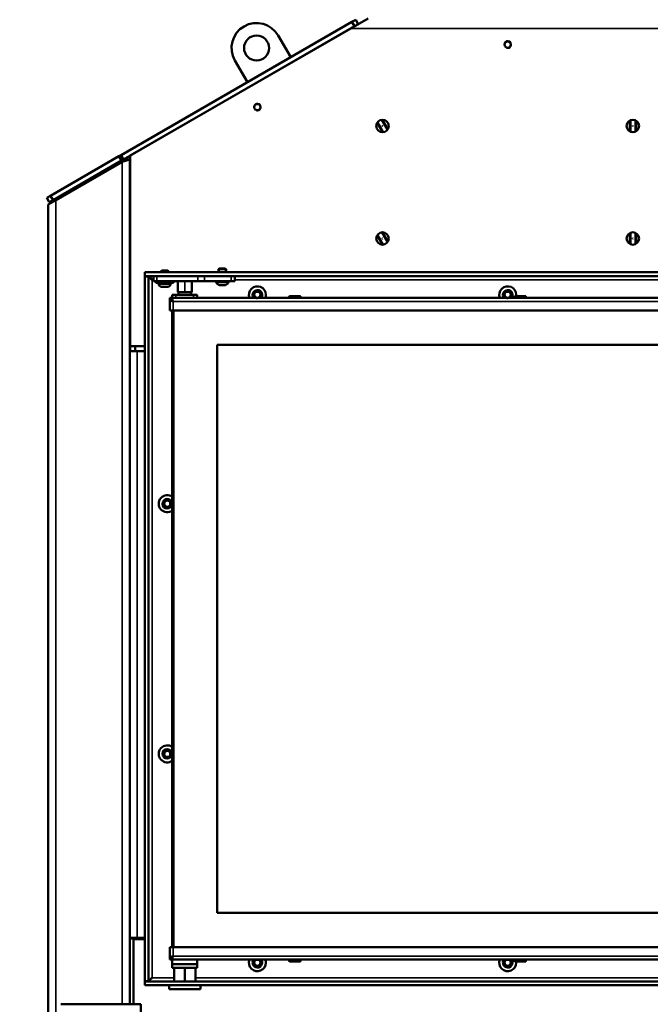
# Model space of a CAD drawing. Units: millimetres. Extents: x -420 to 1211, y -24 to 1188.
# Drawn here: x -342 to -291, y 142 to 221 of the extents above; entities that cross this region are included whole.
import ezdxf
from ezdxf.enums import TextEntityAlignment as Align

# ---------------------------------------------------------------- set-up
doc = ezdxf.new("R2010")
doc.units = ezdxf.units.MM
for name, color, linetype in [('Default', 7, 'Continuous'), ('DVERNI_PROFIL_HP', 7, 'Continuous'), ('H05-153-1', 7, 'Continuous'), ('H06-053-0', 7, 'Continuous'), ('H07-011-0', 7, 'Continuous'), ('H09-099-0', 7, 'Continuous'), ('H18-528-1', 7, 'Continuous'), ('H21-043-0', 7, 'Continuous'), ('H21-055-3', 7, 'Continuous'), ('H21-057-1', 7, 'Continuous'), ('H21-068-2', 7, 'Continuous'), ('H21-186-0', 7, 'Continuous'), ('H25-075-0', 7, 'Continuous'), ('H32-203-2', 7, 'Continuous'), ('H32-204-0', 7, 'Continuous'), ('H32-205R-1', 7, 'Continuous'), ('H32-207-0', 7, 'Continuous'), ('H32-213R-0', 7, 'Continuous'), ('HD-152-1', 7, 'Continuous'), ('HD-154-1', 7, 'Continuous'), ('HD-155-1', 7, 'Continuous'), ('HD-156-0', 7, 'Continuous'), ('HT-462-0', 7, 'Continuous'), ('KAROSARSKA_PODLO', 7, 'Continuous'), ('SCREW_BN_9524_M5', 7, 'Continuous'), ('SCREW_ISO_7380_M', 7, 'Continuous')]:
    doc.layers.add(name, color=color, linetype=linetype)
doc.styles.add('SEACAD_Arial', font='arial.ttf')
doc.dimstyles.new('ISO', dxfattribs={"dimtxt": 5.25, "dimasz": 5.25, "dimexe": 2.625, "dimexo": 0, "dimgap": 1.3125, "dimtad": 1, "dimlfac": 10, "dimtxsty": 'SEACAD_Arial', "dimblk1": '_SE_FILLED', "dimblk2": '_SE_FILLED', "dimsah": 1, "dimcen": 2.625, "dimadec": 0, "dimazin": 0, "dimtfac": 0.5, "dimtdec": 3, "dimtmove": 0, "dimatfit": 3, "dimfxl": 0, "dimarcsym": 0})

# ---------------------------------------------------------------- blocks, each defined once
blk = doc.blocks.new('SE89')
at = {"layer": 'DVERNI_PROFIL_HP', "color": 7, "linetype": 'Continuous', "lineweight": 50}
for p, q in [((-329.588, 198.62), (-329.588, 198.595)), ((-329.588, 197.82), (-329.588, 146.92)), ((-329.588, 146.145), (-329.588, 146.12))]:
    blk.add_line(p, q, dxfattribs=at)
at = {"layer": 'H05-153-1', "color": 7, "linetype": 'Continuous', "lineweight": 50}
for p, q in [((-329.838, 143.57), (-329.838, 143.87)), ((-329.838, 143.57), (-327.338, 143.57)), ((-327.338, 143.57), (-327.338, 143.87))]:
    blk.add_line(p, q, dxfattribs=at)
at = {"layer": 'H06-053-0', "color": 7, "linetype": 'Continuous', "lineweight": 50}
for p, q in [((-329.148, 200.17), (-329.148, 199.27)), ((-328.028, 199.27), (-328.028, 200.17)), ((-328.588, 199.27), (-329.148, 199.27)), ((-328.028, 199.27), (-328.588, 199.27))]:
    blk.add_line(p, q, dxfattribs=at)
at = {"layer": 'H06-053-0', "color": 7, "linetype": 'Continuous', "lineweight": 35}
blk.add_line((-328.588, 200.17), (-328.588, 199.27), dxfattribs=at)
at = {"layer": 'H07-011-0', "color": 7, "linetype": 'Continuous', "lineweight": 50}
for p, q in [((-338.488, 142.35), (-332.088, 142.35)), ((-332.088, 142.35), (-332.088, 141.75))]:
    blk.add_line(p, q, dxfattribs=at)
at = {"layer": 'H09-099-0', "color": 7, "linetype": 'Continuous', "lineweight": 50}
for p, q in [((-320.121, 218.066), (-321.121, 219.798)), ((-324.585, 217.798), (-323.585, 216.066))]:
    blk.add_line(p, q, dxfattribs=at)
blk.add_circle((-322.853, 218.798), 1, dxfattribs=at)
blk.add_arc((-322.853, 218.798), 2, 30, 210, dxfattribs=at)
at = {"layer": 'H18-528-1', "color": 7, "linetype": 'Continuous', "lineweight": 50}
for p, q in [((-313.191, 212.867), (-312.733, 212.073)), ((-312.844, 213.067), (-312.386, 212.273)), ((-292.988, 213.028), (-292.988, 212.111)), ((-292.588, 213.028), (-292.588, 212.111)), ((-313.191, 203.867), (-312.733, 203.073)), ((-312.844, 204.067), (-312.386, 203.273)), ((-292.988, 204.028), (-292.988, 203.111)), ((-292.588, 204.028), (-292.588, 203.111))]:
    blk.add_line(p, q, dxfattribs=at)
for centre in [(-312.788, 212.57), (-292.788, 212.57), (-312.788, 203.57), (-292.788, 203.57)]:
    blk.add_circle(centre, 0.005, dxfattribs=at)
at = {"layer": 'H21-043-0', "color": 7, "linetype": 'Continuous', "lineweight": 50}
for p, q in [((-329.588, 145.92), (-329.588, 145.57)), ((-327.588, 145.57), (-327.588, 145.92)), ((-329.588, 145.57), (-327.588, 145.57))]:
    blk.add_line(p, q, dxfattribs=at)
at = {"layer": 'H21-055-3', "color": 7, "linetype": 'Continuous', "lineweight": 50}
for p, q in [((-329.088, 199.27), (-329.088, 199.07)), ((-328.088, 199.07), (-328.088, 199.27))]:
    blk.add_line(p, q, dxfattribs=at)
at = {"layer": 'H21-057-1', "color": 7, "linetype": 'Continuous', "lineweight": 50}
for p, q in [((-329.588, 145.57), (-327.588, 145.57)), ((-329.588, 145.57), (-329.588, 145.27)), ((-329.588, 145.27), (-327.588, 145.27)), ((-327.588, 145.27), (-327.588, 145.57))]:
    blk.add_line(p, q, dxfattribs=at)
at = {"layer": 'H21-068-2', "color": 7, "linetype": 'Continuous', "lineweight": 50}
for p, q in [((-329.438, 145.27), (-329.438, 144.17)), ((-328.588, 145.27), (-328.588, 144.17)), ((-327.738, 145.27), (-327.738, 144.17))]:
    blk.add_line(p, q, dxfattribs=at)
at = {"layer": 'H21-186-0', "color": 7, "linetype": 'Continuous', "lineweight": 50}
for p, q in [((-329.288, 199.07), (-329.588, 199.07)), ((-329.588, 199.07), (-329.588, 198.82)), ((-327.888, 199.07), (-329.288, 199.07)), ((-327.588, 199.07), (-327.888, 199.07)), ((-327.588, 199.07), (-327.588, 198.82))]:
    blk.add_line(p, q, dxfattribs=at)
at = {"layer": 'H21-186-0', "color": 7, "linetype": 'Continuous', "lineweight": 35}
for p, q in [((-329.288, 199.07), (-329.288, 198.82)), ((-327.888, 199.07), (-327.888, 198.82))]:
    blk.add_line(p, q, dxfattribs=at)
at = {"layer": 'H25-075-0', "color": 7, "linetype": 'Continuous', "lineweight": 50}
for p, q in [((-331.088, 200.17), (-331.088, 200.57)), ((-330.82, 200.17), (-331.088, 200.17)), ((-330.82, 200.17), (-327.543, 200.17)), ((-327.021, 200.17), (-327.543, 200.17)), ((-327.021, 200.17), (-324.888, 200.17)), ((-324.588, 200.17), (-324.888, 200.17)), ((-324.588, 200.57), (-324.588, 200.17))]:
    blk.add_line(p, q, dxfattribs=at)
at = {"layer": 'H25-075-0', "color": 7, "linetype": 'Continuous', "lineweight": 35}
for p, q in [((-330.82, 200.57), (-330.82, 200.17)), ((-327.543, 200.17), (-327.543, 200.57)), ((-327.021, 200.57), (-327.021, 200.17)), ((-324.888, 200.17), (-324.888, 200.57))]:
    blk.add_line(p, q, dxfattribs=at)
at = {"layer": 'H32-203-2', "color": 7, "linetype": 'Continuous', "lineweight": 50}
for p, q in [((-333.675, 210.241), (-315.234, 220.888)), ((-333.475, 209.895), (-315.034, 220.541)), ((-313.938, 221.17), (-315.324, 220.37)), ((-315.234, 220.888), (-314.931, 221.063)), ((-315.034, 220.541), (-315.234, 220.888)), ((-314.731, 220.716), (-315.034, 220.541)), ((-314.731, 220.716), (-314.931, 221.063)), ((-315.324, 220.37), (-332.938, 210.2)), ((-333.848, 210.141), (-333.675, 210.241)), ((-333.675, 210.241), (-333.475, 209.895)), ((-332.938, 194.97), (-332.938, 210.2)), ((-339.304, 206.991), (-333.848, 210.141)), ((-339.104, 206.645), (-333.648, 209.795)), ((-333.648, 209.795), (-333.848, 210.141)), ((-333.475, 209.895), (-333.648, 209.795)), ((-339.607, 206.816), (-339.304, 206.991)), ((-339.407, 206.47), (-339.607, 206.816)), ((-339.104, 206.645), (-339.407, 206.47)), ((-339.304, 206.991), (-339.104, 206.645)), ((-332.938, 194.97), (-331.788, 194.97))]:
    blk.add_line(p, q, dxfattribs=at)
at = {"layer": 'H32-203-2', "color": 7, "linetype": 'Continuous', "lineweight": 35}
blk.add_line((-270.253, 220.37), (-315.324, 220.37), dxfattribs=at)
at = {"layer": 'H32-203-2', "color": 7, "linetype": 'Continuous', "lineweight": 50}
for centre, radius in [((-302.788, 219.07), 0.246), ((-322.788, 214.07), 0.246), ((-312.788, 212.57), 0.5), ((-292.788, 212.57), 0.5), ((-312.788, 203.57), 0.5), ((-292.788, 203.57), 0.5), ((-322.788, 199.07), 0.246), ((-302.788, 199.07), 0.246)]:
    blk.add_circle(centre, radius, dxfattribs=at)
blk.add_arc((-314.531, 220.37), 0.4, 112.31807, 120, dxfattribs=at)
at = {"layer": 'H32-203-2', "color": 7, "linetype": 'Continuous', "lineweight": 25}
for centre in [(-302.788, 219.07), (-322.788, 214.07), (-322.788, 199.07), (-302.788, 199.07)]:
    blk.add_arc(centre, 0.3, 255, 195, dxfattribs=at)
at = {"layer": 'H32-204-0', "color": 7, "linetype": 'Continuous', "lineweight": 50}
for p, q in [((-313.221, 212.82), (-312.788, 212.07)), ((-312.355, 212.32), (-312.788, 213.07)), ((-293.038, 212.137), (-293.038, 213.003)), ((-292.538, 213.003), (-292.538, 212.137)), ((-312.355, 203.32), (-312.788, 204.07)), ((-293.038, 203.137), (-293.038, 204.003)), ((-292.538, 204.003), (-292.538, 203.137)), ((-313.221, 203.82), (-312.788, 203.07)), ((-332.938, 194.97), (-332.538, 194.97)), ((-332.938, 194.97), (-332.938, 194.57)), ((-332.938, 194.57), (-332.538, 194.57)), ((-332.538, 194.97), (-332.538, 194.57))]:
    blk.add_line(p, q, dxfattribs=at)
at = {"layer": 'H32-205R-1', "color": 7, "linetype": 'Continuous', "lineweight": 50}
for p, q in [((-332.988, 210.07), (-332.988, 209.877)), ((-332.938, 210.07), (-332.988, 210.07)), ((-332.938, 194.97), (-332.988, 194.97)), ((-332.988, 194.57), (-332.988, 147.67)), ((-332.988, 194.57), (-332.938, 194.57)), ((-332.538, 194.57), (-332.388, 194.57)), ((-332.388, 194.57), (-331.788, 194.57)), ((-332.988, 147.67), (-332.988, 147.61)), ((-332.388, 147.67), (-332.988, 147.67)), ((-332.988, 147.61), (-332.988, 142.35)), ((-332.988, 147.61), (-332.688, 147.61)), ((-332.688, 147.67), (-332.688, 147.61)), ((-332.688, 147.61), (-332.688, 147.57)), ((-331.788, 147.67), (-332.388, 147.67))]:
    blk.add_line(p, q, dxfattribs=at)
at = {"layer": 'H32-205R-1', "color": 7, "linetype": 'Continuous', "lineweight": 35}
for p, q in [((-332.938, 195.07), (-332.988, 195.07)), ((-332.988, 194.87), (-332.938, 194.87)), ((-332.388, 147.67), (-332.388, 194.57))]:
    blk.add_line(p, q, dxfattribs=at)
at = {"layer": 'H32-205R-1', "color": 7, "linetype": 'Continuous', "lineweight": 50}
for centre in [(-329.988, 182.37), (-329.988, 162.37)]:
    blk.add_circle(centre, 0.246, dxfattribs=at)
at = {"layer": 'H32-205R-1', "color": 7, "linetype": 'Continuous', "lineweight": 25}
for centre in [(-329.988, 182.37), (-329.988, 162.37)]:
    blk.add_arc(centre, 0.3, 255, 195, dxfattribs=at)
at = {"layer": 'H32-207-0', "color": 7, "linetype": 'Continuous', "lineweight": 50}
for p, q in [((-332.688, 147.57), (-332.688, 142.35)), ((-331.788, 147.57), (-332.688, 147.57))]:
    blk.add_line(p, q, dxfattribs=at)
for centre in [(-322.788, 145.67), (-302.788, 145.67)]:
    blk.add_circle(centre, 0.246, dxfattribs=at)
at = {"layer": 'H32-207-0', "color": 7, "linetype": 'Continuous', "lineweight": 25}
for centre in [(-322.788, 145.67), (-302.788, 145.67)]:
    blk.add_arc(centre, 0.3, 255, 195, dxfattribs=at)
at = {"layer": 'H32-213R-0', "color": 7, "linetype": 'Continuous', "lineweight": 50}
for p, q in [((-333.588, 209.703), (-338.888, 206.643)), ((-332.988, 209.877), (-333.588, 209.703)), ((-333.288, 209.877), (-333.588, 209.703)), ((-332.988, 209.877), (-333.288, 209.877)), ((-332.988, 147.61), (-332.988, 209.877)), ((-338.888, 206.643), (-339.488, 206.297)), ((-339.488, 206.297), (-339.488, 125.65))]:
    blk.add_line(p, q, dxfattribs=at)
at = {"layer": 'H32-213R-0', "color": 7, "linetype": 'Continuous', "lineweight": 35}
for p, q in [((-333.588, 209.703), (-333.588, 142.35)), ((-338.888, 206.643), (-338.888, 125.37))]:
    blk.add_line(p, q, dxfattribs=at)
at = {"layer": 'HD-152-1', "color": 7, "linetype": 'Continuous', "lineweight": 50}
for p, q in [((-331.788, 200.87), (-331.788, 200.57)), ((-331.788, 200.87), (-253.788, 200.87)), ((-331.788, 200.57), (-253.788, 200.57)), ((-331.788, 200.545), (-331.488, 200.545)), ((-331.788, 144.195), (-331.788, 200.545)), ((-331.488, 144.195), (-331.488, 200.545)), ((-331.788, 144.195), (-331.488, 144.195)), ((-331.788, 143.87), (-331.788, 144.17)), ((-253.788, 144.17), (-331.788, 144.17)), ((-253.788, 143.87), (-331.788, 143.87))]:
    blk.add_line(p, q, dxfattribs=at)
at = {"layer": 'HD-152-1', "color": 7, "linetype": 'Continuous', "lineweight": 35}
for p, q in [((-331.188, 200.27), (-331.088, 200.27)), ((-331.188, 144.47), (-331.188, 200.27)), ((-324.588, 200.27), (-254.388, 200.27)), ((-329.438, 144.47), (-331.188, 144.47)), ((-271.788, 144.47), (-327.738, 144.47))]:
    blk.add_line(p, q, dxfattribs=at)
at = {"layer": 'HD-152-1', "color": 7, "linetype": 'Continuous', "lineweight": 50}
for centre in [(-329.988, 182.37), (-329.988, 162.37)]:
    blk.add_circle(centre, 0.38, dxfattribs=at)
for centre, radius, start, end in [((-322.788, 199.07), 0.68, 0, 201.57058), ((-322.788, 199.07), 0.38, 0, 221.13951), ((-302.788, 199.07), 0.68, 0, 201.57058), ((-302.788, 199.07), 0.38, 0, 221.13951), ((-322.788, 199.07), 0.38, 318.86049, 0), ((-322.788, 199.07), 0.68, 338.42942, 0), ((-302.788, 199.07), 0.38, 318.86049, 0), ((-302.788, 199.07), 0.68, 351.54348, 0), ((-329.988, 182.37), 0.68, 53.96812, 306.03188), ((-329.988, 162.37), 0.68, 53.96812, 306.03188), ((-322.788, 145.67), 0.68, 158.42942, 0), ((-322.788, 145.67), 0.38, 138.86049, 0), ((-322.788, 145.67), 0.38, 0, 41.13951), ((-322.788, 145.67), 0.68, 0, 21.57058), ((-302.788, 145.67), 0.68, 158.42942, 0), ((-302.788, 145.67), 0.38, 138.86049, 0), ((-302.788, 145.67), 0.38, 0, 41.13951), ((-302.788, 145.67), 0.68, 0, 8.45652), ((-329.357, 142.322), 2.821, 130.44564, 139.06612)]:
    blk.add_arc(centre, radius, start, end, dxfattribs=at)
for points in [[(-331.188, 200.27), (-331.183, 200.275), (-331.199, 200.28), (-331.204, 200.285), (-331.372, 200.454), (-331.488, 200.57), (-331.488, 200.57)], [(-331.188, 200.27), (-331.194, 200.265), (-331.199, 200.255), (-331.204, 200.26), (-331.372, 200.429), (-331.488, 200.545), (-331.488, 200.545)], [(-331.188, 144.47), (-331.194, 144.475), (-331.199, 144.484), (-331.204, 144.479), (-331.372, 144.311), (-331.488, 144.195), (-331.488, 144.195)]]:
    blk.add_rational_spline(points, [1, 0.999775002455, 0.999775002455, 1, 0.816825105334, 0.816825105334, 1], degree=3, knots=[0, 0, 0, 0, 0.5, 0.5, 0.5, 1, 1, 1, 1], dxfattribs=at)
at = {"layer": 'HD-154-1', "color": 7, "linetype": 'Continuous', "lineweight": 50}
for p, q in [((-329.788, 146.92), (-329.508, 146.92)), ((-329.788, 146.095), (-329.788, 146.92)), ((-272.269, 146.92), (-329.508, 146.92)), ((-329.788, 146.095), (-329.638, 146.095)), ((-329.788, 145.92), (-329.788, 146.07)), ((-329.638, 146.07), (-329.788, 146.07)), ((-329.638, 145.92), (-329.788, 145.92)), ((-329.638, 145.92), (-329.638, 146.07)), ((-256.068, 145.92), (-329.638, 145.92))]:
    blk.add_line(p, q, dxfattribs=at)
at = {"layer": 'HD-154-1', "color": 7, "linetype": 'Continuous', "lineweight": 35}
for p in [(-329.508, 146.92), (-255.939, 146.2)]:
    blk.add_line(p, (-329.508, 146.2), dxfattribs=at)
at = {"layer": 'HD-154-1', "color": 7, "linetype": 'Continuous', "lineweight": 50}
for points, weights, knots in [([(-329.508, 146.2), (-329.519, 146.211), (-329.53, 146.215), (-329.541, 146.209), (-329.689, 146.141), (-329.788, 146.095), (-329.788, 146.095)], [1, 0.998844532059, 0.998844532059, 1, 0.831663280691, 0.831663280691, 1], [0, 0, 0, 0, 0.5, 0.5, 0.5, 1, 1, 1, 1]), ([(-329.508, 146.2), (-329.497, 146.189), (-329.518, 146.178), (-329.524, 146.167), (-329.592, 146.019), (-329.638, 145.92), (-329.638, 145.92)], [1, 0.998844532059, 0.998844532059, 1, 0.831663280691, 0.831663280691, 1], [0, 0, 0, 0, 0.5, 0.5, 0.5, 1, 1, 1, 1]), ([(-329.508, 146.2), (-329.503, 146.195), (-329.518, 146.19), (-329.524, 146.184), (-329.592, 146.116), (-329.638, 146.07), (-329.638, 146.07)], [1, 0.998844532059, 0.998844532059, 1, 0.831663280691, 0.831663280691, 1], [0, 0, 0, 0, 0.5, 0.5, 0.5, 1, 1, 1, 1]), ([(-329.518, 146.21), (-329.52, 146.211), (-329.522, 146.211), (-329.524, 146.209), (-329.528, 146.205), (-329.533, 146.2), (-329.538, 146.196)], [0.999206406546, 0.99932542291, 0.999589954061, 1, 0.986503425533, 0.974088953195, 0.962756582986], [0.3225628, 0.3225628, 0.3225628, 0.3225628, 0.5, 0.5, 0.5, 0.540088, 0.540088, 0.540088, 0.540088])]:
    blk.add_rational_spline(points, weights, degree=3, knots=knots, dxfattribs=at)
at = {"layer": 'HD-155-1', "color": 7, "linetype": 'Continuous', "lineweight": 50}
for p, q in [((-329.788, 198.82), (-329.788, 198.67)), ((-329.638, 198.82), (-329.788, 198.82)), ((-329.638, 198.67), (-329.788, 198.67)), ((-329.788, 198.645), (-329.638, 198.645)), ((-329.788, 197.82), (-329.788, 198.645)), ((-256.068, 198.82), (-329.638, 198.82)), ((-329.638, 198.67), (-329.638, 198.82)), ((-329.508, 197.82), (-329.788, 197.82)), ((-255.788, 197.82), (-329.508, 197.82))]:
    blk.add_line(p, q, dxfattribs=at)
at = {"layer": 'HD-155-1', "color": 7, "linetype": 'Continuous', "lineweight": 35}
for p in [(-329.508, 197.82), (-255.939, 198.54)]:
    blk.add_line(p, (-329.508, 198.54), dxfattribs=at)
at = {"layer": 'HD-155-1', "color": 7, "linetype": 'Continuous', "lineweight": 50}
for points, weights, knots in [([(-329.508, 198.54), (-329.519, 198.529), (-329.53, 198.525), (-329.541, 198.53), (-329.689, 198.599), (-329.788, 198.645), (-329.788, 198.645)], [1, 0.998844532059, 0.998844532059, 1, 0.831663280691, 0.831663280691, 1], [0, 0, 0, 0, 0.5, 0.5, 0.5, 1, 1, 1, 1]), ([(-329.508, 198.54), (-329.497, 198.551), (-329.518, 198.562), (-329.524, 198.573), (-329.592, 198.721), (-329.638, 198.82), (-329.638, 198.82)], [1, 0.998844532059, 0.998844532059, 1, 0.831663280691, 0.831663280691, 1], [0, 0, 0, 0, 0.5, 0.5, 0.5, 1, 1, 1, 1]), ([(-329.508, 198.54), (-329.503, 198.545), (-329.518, 198.55), (-329.524, 198.555), (-329.592, 198.624), (-329.638, 198.67), (-329.638, 198.67)], [1, 0.998844532059, 0.998844532059, 1, 0.831663280691, 0.831663280691, 1], [0, 0, 0, 0, 0.5, 0.5, 0.5, 1, 1, 1, 1]), ([(-329.523, 198.53), (-329.524, 198.53), (-329.524, 198.53), (-329.524, 198.53), (-329.592, 198.599), (-329.638, 198.645), (-329.638, 198.645)], [0.999924005803, 0.999948756088, 0.999974087487, 1, 0.831663280691, 0.831663280691, 1], [0.488787, 0.488787, 0.488787, 0.488787, 0.5, 0.5, 0.5, 1, 1, 1, 1])]:
    blk.add_rational_spline(points, weights, degree=3, knots=knots, dxfattribs=at)
at = {"layer": 'HD-156-0', "color": 7, "linetype": 'Continuous', "lineweight": 50}
for p, q in [((-329.488, 146.92), (-329.488, 197.82)), ((-325.988, 149.67), (-325.988, 195.07)), ((-325.988, 195.07), (-259.588, 195.07)), ((-259.588, 149.67), (-325.988, 149.67))]:
    blk.add_line(p, q, dxfattribs=at)
at = {"layer": 'HT-462-0', "color": 7, "linetype": 'Continuous', "lineweight": 50}
blk.add_line((-332.088, 147.67), (-332.088, 147.57), dxfattribs=at)
at = {"layer": 'KAROSARSKA_PODLO', "color": 7, "linetype": 'Continuous', "lineweight": 50}
for p, q in [((-330.888, 200.17), (-330.888, 200.02)), ((-329.488, 200.02), (-330.888, 200.02)), ((-329.488, 200.02), (-329.488, 200.17))]:
    blk.add_line(p, q, dxfattribs=at)
at = {"layer": 'SCREW_BN_9524_M5', "color": 7, "linetype": 'Continuous', "lineweight": 35}
for p, q in [((-320.238, 198.92), (-319.338, 198.92)), ((-302.238, 198.92), (-301.338, 198.92)), ((-319.338, 145.82), (-320.238, 145.82)), ((-301.338, 145.82), (-302.238, 145.82))]:
    blk.add_line(p, q, dxfattribs=at)
at = {"layer": 'SCREW_BN_9524_M5', "color": 7, "linetype": 'Continuous', "lineweight": 50}
for p, q in [((-320.238, 198.92), (-320.238, 198.82)), ((-319.388, 198.97), (-320.188, 198.97)), ((-319.988, 198.97), (-319.588, 198.97)), ((-319.338, 198.82), (-319.338, 198.92)), ((-302.238, 198.92), (-302.238, 198.82)), ((-301.388, 198.97), (-302.188, 198.97)), ((-301.988, 198.97), (-301.588, 198.97)), ((-301.338, 198.82), (-301.338, 198.92)), ((-320.238, 145.92), (-320.238, 145.82)), ((-320.188, 145.77), (-319.388, 145.77)), ((-319.588, 145.77), (-319.988, 145.77)), ((-319.338, 145.82), (-319.338, 145.92)), ((-302.238, 145.92), (-302.238, 145.82)), ((-302.188, 145.77), (-301.388, 145.77)), ((-301.588, 145.77), (-301.988, 145.77)), ((-301.338, 145.82), (-301.338, 145.92))]:
    blk.add_line(p, q, dxfattribs=at)
for centre, start, end in [((-320.188, 198.92), 90, 180), ((-319.388, 198.92), 0, 90), ((-302.188, 198.92), 90, 180), ((-301.388, 198.92), 0, 90), ((-320.188, 145.82), 180, 270), ((-319.388, 145.82), 270, 0), ((-302.188, 145.82), 180, 270), ((-301.388, 145.82), 270, 0)]:
    blk.add_arc(centre, 0.05, start, end, dxfattribs=at)
at = {"layer": 'SCREW_ISO_7380_M', "color": 7, "linetype": 'Continuous', "lineweight": 50}
for p, q in [((-330.427, 201.02), (-330.488, 200.958)), ((-330.488, 200.958), (-329.888, 200.958)), ((-330.488, 200.958), (-330.488, 200.87)), ((-329.95, 201.02), (-330.427, 201.02)), ((-329.888, 200.958), (-329.95, 201.02)), ((-329.888, 200.87), (-329.888, 200.958)), ((-325.827, 201.17), (-325.888, 201.108)), ((-325.888, 201.108), (-325.288, 201.108)), ((-325.888, 201.108), (-325.888, 200.87)), ((-325.35, 201.17), (-325.827, 201.17)), ((-325.288, 201.108), (-325.35, 201.17)), ((-325.288, 200.87), (-325.288, 201.108)), ((-330.713, 200.02), (-330.713, 199.94)), ((-330.713, 199.94), (-329.663, 199.94)), ((-329.663, 199.94), (-329.663, 200.02)), ((-326.113, 200.17), (-326.113, 200.09)), ((-326.113, 200.09), (-325.063, 200.09)), ((-325.063, 200.09), (-325.063, 200.17)), ((-330.437, 199.7), (-329.94, 199.7)), ((-330.431, 199.7), (-329.946, 199.7)), ((-325.837, 199.85), (-325.34, 199.85)), ((-325.831, 199.85), (-325.346, 199.85))]:
    blk.add_line(p, q, dxfattribs=at)
at = {"layer": 'SCREW_ISO_7380_M', "color": 7, "linetype": 'Continuous', "lineweight": 25}
for p, q in [((-330.427, 201.02), (-330.427, 200.87)), ((-329.95, 201.02), (-329.95, 200.87)), ((-325.827, 201.17), (-325.827, 200.87)), ((-325.35, 201.17), (-325.35, 200.87))]:
    blk.add_line(p, q, dxfattribs=at)
at = {"layer": 'SCREW_ISO_7380_M', "color": 7, "linetype": 'Continuous', "lineweight": 35}
for p, q in [((-329.929, 199.702), (-330.448, 199.702)), ((-325.329, 199.852), (-325.848, 199.852))]:
    blk.add_line(p, q, dxfattribs=at)
at = {"layer": 'SCREW_ISO_7380_M', "color": 7, "linetype": 'Continuous', "lineweight": 50}
for centre, radius, start, end in [((-330.227, 200.216), 0.56, 209.61472, 246.73245), ((-330.15, 200.216), 0.56, 293.26755, 330.38528), ((-325.627, 200.366), 0.56, 209.61472, 246.73245), ((-325.55, 200.366), 0.56, 293.26755, 330.38528), ((-330.437, 199.728), 0.028, 246.73245, 270), ((-329.94, 199.728), 0.028, 270, 293.26755), ((-325.837, 199.878), 0.028, 246.73245, 270), ((-325.34, 199.878), 0.028, 270, 293.26755)]:
    blk.add_arc(centre, radius, start, end, dxfattribs=at)
blk = doc.blocks.new('DMBLK407')
at = {"layer": 'Default', "linetype": 'Continuous', "lineweight": 25}
for points in [[(-349.494, 130.3), (-348.619, 125.05), (-347.744, 130.3)], [(-349.494, 115.02), (-347.744, 115.02), (-348.619, 120.27)]]:
    blk.add_hatch(color=7, dxfattribs=at).paths.add_polyline_path(points)
at = {"layer": 'Default', "color": 7, "linetype": 'Continuous', "lineweight": 25}
for p, q in [((-348.619, 109.77), (-348.619, 153.871)), ((-338.888, 125.05), (-351.244, 125.05)), ((-339.188, 120.27), (-351.244, 120.27))]:
    blk.add_line(p, q, dxfattribs=at)
at = {"layer": 'Default', "color": 7, "linetype": 'Continuous', "lineweight": 25, "style": 'SEACAD_Arial'}
for s, p in [('- 110', (-355.181, 139.505)), ('50', (-355.181, 131.845))]:
    blk.add_text(s, height=5.25, rotation=90, dxfattribs=at).set_placement(p, align=Align.TOP_LEFT)
blk = doc.blocks.new('_SE_FILLED')
at = {"color": 0}
blk.add_line((0, 0), (-1, 0), dxfattribs=at)
blk.add_solid([(0, 0), (-1, -0.1665), (-1, 0.1665), (0, 0)], dxfattribs=at)
blk = doc.blocks.new('DMBLK408')
at = {"layer": 'Default', "linetype": 'Continuous', "lineweight": 25}
for points in [[(-361.382, 254.42), (-359.632, 254.42), (-360.507, 259.67)], [(-361.382, 125.52), (-360.507, 120.27), (-359.632, 125.52)]]:
    blk.add_hatch(color=7, dxfattribs=at).paths.add_polyline_path(points)
at = {"layer": 'Default', "color": 7, "linetype": 'Continuous', "lineweight": 25}
for p, q in [((-292.788, 259.67), (-363.132, 259.67)), ((-360.507, 120.27), (-360.507, 259.67)), ((-339.188, 120.27), (-363.132, 120.27))]:
    blk.add_line(p, q, dxfattribs=at)
at = {"layer": 'Default', "color": 7, "linetype": 'Continuous', "lineweight": 25, "style": 'SEACAD_Arial'}
blk.add_text('1394', height=5.25, rotation=90, dxfattribs=at).set_placement((-367.069, 184.362), align=Align.TOP_LEFT)

msp = doc.modelspace()

# ---------------------------------------------------------------- block references
at = {"layer": 'Default'}
msp.add_blockref('SE89', (0, 0), dxfattribs=at)

# ---------------------------------------------------------------- dimensions: what is measured, and where the dimension line sits
at = {"layer": 'Default', "color": 7, "linetype": 'Continuous', "lineweight": 25}
for base, p1, p2, text, override, picture, middle in [((-360.5065, 259.6697), (-333.2885, 120.2697), (-292.7885, 259.6697), '\\A1;<>', {"dimdec": 0}, 'DMBLK408', (-360.5065, 189.9697)), ((-348.6189, 125.0497), (-339.1885, 120.2697), (-338.8885, 125.0497), '\\A1;<> - 110', {"dimdec": 0, "dimrnd": 10, "dimtdec": 4}, 'DMBLK407', (-348.6189, 130.0074))]:
    dim = msp.add_linear_dim(base=base, p1=p1, p2=p2, angle=90, text=text, dimstyle='ISO', override=override, dxfattribs=at)
    dim.commit()
    dim.dimension.update_dxf_attribs({"geometry": picture, "text_midpoint": middle, "dimtype": 160})

doc.saveas('drawing.dxf')
